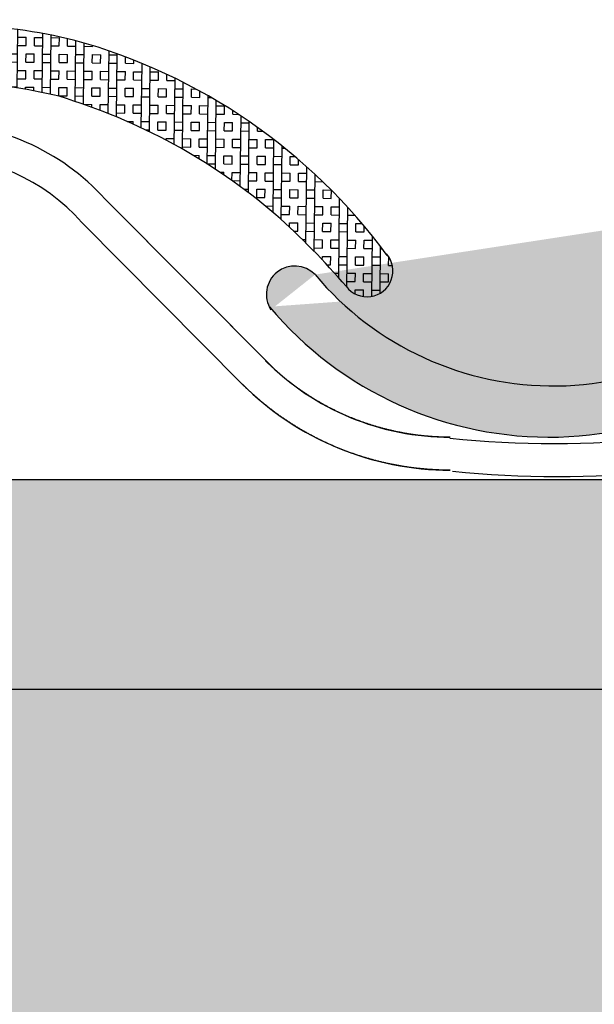
# Model space of a CAD drawing. Extents: x 139 to 1932, y -600 to -33.
# Drawn here: x 249 to 359, y -221 to -33 of the extents above; entities that cross this region are included whole.
import ezdxf

# ---------------------------------------------------------------- set-up
doc = ezdxf.new("R2010")
doc.units = 0
doc.header["$LTSCALE"] = 65.395
doc.layers.get('0').update_dxf_attribs({"linetype": 'CONTINUOUS'})
doc.layers.add('CK_LEVEL_10', color=7, linetype='CONTINUOUS')

# ---------------------------------------------------------------- blocks, each defined once
blk = doc.blocks.new('A$C05563A3E')
at = {"true_color": 0xd85031}
h = blk.add_hatch(dxfattribs=at)
h.set_pattern_fill('BOX', color=32, scale=0.25, style=0)
h.set_pattern_definition([(90, (-152.8764479419906, 85.97777343335838), (-6.35, 3.888125173386048e-16), []), (90, (-151.2889479419906, 85.97777343335838), (-6.35, 3.888125173386048e-16), []), (0, (-152.8764479419906, 85.97777343335838), (0, 6.35), [-1.5875, 1.5875]), (0, (-152.8764479419906, 87.56527343335839), (0, 6.35), [-1.5875, 1.5875]), (0, (-152.8764479419906, 89.15277343335838), (0, 6.35), [1.5875, -1.5875]), (0, (-152.8764479419906, 90.74027343335838), (0, 6.35), [1.5875, -1.5875]), (90, (-149.7014479419906, 85.97777343335838), (-6.35, 3.888125173386048e-16), [1.5875, -1.5875]), (90, (-148.1139479419906, 85.97777343335838), (-6.35, 3.888125173386048e-16), [1.5875, -1.5875])])
edge = h.paths.add_edge_path()
edge.add_arc((4.997427423524073, 4.969792392197121), 5.036897987655579, 151.5143368152108, 321.9793816969416)
edge.add_arc((106.0805706461762, -56.54753129872728), 123.3617913323144, 133.4156298060804, 148.7919220681106)
edge.add_arc((130.3815116363657, -80.75203744233639), 146.8598780144846, 134.8516756005356, 145.7660862870727)
edge.add_arc((82.86789525047877, -32.86293794693879), 79.39956138497779, 100.8435510052987, 134.917248024996)
edge.add_arc((77.92958518583322, -22.92082058331825), 79.63253653064965, 98.35642485486278, 135.3317629576755)
edge.add_arc((87.08010630114694, -43.21274767590972), 101.2231088642906, 76.81506057517751, 101.8137862444754)
edge.add_arc((86.41530198490511, -44.57146601068649), 91.57535962552419, 76.82818046183041, 101.6452865283421)
edge.add_arc((81.9600581499152, -51.7753405533995), 110.7693432956452, 36.99245648334592, 75.24655665460521)
edge.add_arc((75.62914651712003, -65.34835424877318), 114.4089802629939, 50.08473407972357, 73.93839681258667)
edge.add_arc((51.05235717465439, -89.71276852303006), 148.9008904457901, 41.4372612325909, 48.84686737609442)
edge.add_arc((166.6084928572857, 11.84160430107251), 4.949769920891571, 217.4795608706732, 401.7182884253663)
at = {"color": 32, "true_color": 0xd85031}
for centre, radius, start, end in [((87.08010630114694, -43.21274767590972), 101.2231088642906, 76.81506057517751, 101.8137862444754), ((77.92958518583322, -22.92082058331825), 79.63253653064965, 98.35642485486278, 135.3317629576755), ((81.9600581499152, -51.7753405533995), 110.7693432956452, 36.99245648334592, 75.24655665460521), ((86.41530198490511, -44.57146601068649), 91.57535962552419, 76.82818046183041, 101.6452865283421), ((82.86789525047877, -32.86293794693879), 79.39956138497779, 100.8435510052987, 134.917248024996), ((75.62914651712003, -65.34835424877318), 114.4089802629939, 50.08473407972357, 73.93839681258667), ((106.0805706461762, -56.54753129872728), 123.3617913323144, 133.4156298060804, 148.7919220681106), ((130.3815116363657, -80.75203744233639), 146.8598780144846, 134.8516756005356, 145.7660862870727), ((51.05235717465439, -89.71276852303006), 148.9008904457901, 41.4372612325909, 48.84686737609442), ((166.6084928572857, 11.84160430107251), 4.949769920891571, 217.4795608706732, 41.71828842536631), ((4.997427423524073, 4.969792392197121), 5.036897987655579, 151.5143368152108, 321.9793816969416)]:
    blk.add_arc(centre, radius, start, end, dxfattribs=at)
blk = doc.blocks.new('A$C6B1E7D31')
at = {"color": 7, "linetype": 'Continuous'}
for radius in [56.30638298, 50]:
    blk.add_arc((7.444645007126383e-07, -35.35533986652683), radius, 45, 90, dxfattribs=at)
at = {"color": 7, "linetype": 'Continuous', "start_tangent": (1, 0), "end_tangent": (0.7071067811865476, -0.7071067811865476)}
for points in [[(7.444645007126383e-07, 20.95104311347313), (0.3368780679644772, 20.95003534717307), (0.6741384173645031, 20.94700735527317), (1.011764263064492, 20.94195224307316), (1.3497379535645, 20.9348633108732), (1.68804171776452, 20.92573405677308), (2.026657667864498, 20.91455817857309), (2.365567801564481, 20.90132957617311), (2.704754005364492, 20.8860423540732), (3.044198057264481, 20.86869082327314), (3.38388162936451, 20.84926950357317), (3.723786290764508, 20.82777312567305), (4.063893510864489, 20.80419663327314), (4.404184661964479, 20.77853518507322), (4.744641022564508, 20.75078415677308), (5.085243780264506, 20.72093914297318), (5.425974035064513, 20.68899595917321), (5.766812802264468, 20.65495064317315), (6.107741015864491, 20.61879945747319), (6.448739531964492, 20.5805388906731), (6.789789131564476, 20.54016565897314), (7.130870524364497, 20.49767670797314), (7.471964352064504, 20.45306921437316), (7.813051191264492, 20.40634058707315), (8.154111557764509, 20.35748846887304), (8.495125909064484, 20.30651073807326), (8.83607464876448, 20.25340550907322), (9.176938129464503, 20.19817113427314), (9.517696656564482, 20.14080620517325), (9.858330491864507, 20.08130955317313), (10.19881985716449, 20.01968025077315), (10.53914493776452, 19.95591761297317), (10.87928588646449, 19.89002119747306), (11.21922282696448, 19.82199080607313), (11.55893585776451, 19.75182648537316), (11.89840505566448, 19.67952852737312), (12.23761047976447, 19.60509747027322), (12.5765321752645, 19.52853409897307), (12.9151501768645, 19.44983944557316), (13.25344451306449, 19.36901478987318), (13.59139520966448, 19.28606165997314), (13.92898229396451, 19.20098183207313), (14.26618579786449, 19.11377733127324), (14.60298576256451, 19.02445043137311), (14.9393622420645, 18.93300365517325), (15.27529530686451, 18.8394397743732), (15.61076504796446, 18.7437618094732), (15.9457515809645, 18.64597302997311), (16.2802350496645, 18.54607695397317), (16.61419562996448, 18.44407734777315), (16.9476135337645, 18.33997822577317), (17.2804690130645, 18.23378384997318), (17.61274236346452, 18.12549872967315), (17.94441392826451, 18.01512762047309), (18.27546410216451, 17.90267552407317), (18.6058733352645, 17.78814768767324), (18.93562213676449, 17.67154960267317), (19.26469107876449, 17.55288700427309), (19.59306080046449, 17.43216587047323), (19.92071201116451, 17.30939242097315), (20.24762549486451, 17.18457311637314), (20.57378211346452, 17.05771465687315), (20.89916281066448, 16.92882398087318), (21.22374861576449, 16.7979082641732), (21.54752064736451, 16.66497491837322), (21.87046011656449, 16.53003158957313), (22.1925483315645, 16.39308615677305), (22.51376669996449, 16.25414673027319), (22.83409673376448, 16.11322165057322), (23.15352005156447, 15.97031948607309), (23.4720183832645, 15.82544903177313), (23.78957357246449, 15.67861930727315), (24.1061675809645, 15.52983955477316), (24.42178249116452, 15.37911923777324), (24.73640051016449, 15.2264680382732), (25.05000397296448, 15.07189585527317), (25.3625753452645, 14.91541280247316), (25.67409722746447, 14.75702920607318), (25.98455235726448, 14.59675560277321), (26.29392361306449, 14.43460273707319), (26.60219401726448, 14.27058155927307), (26.9093467389645, 14.10470322317315), (27.21536509716449, 13.93697908317313), (27.52023256376449, 13.76742069207307), (27.82393276646451, 13.59603979867313), (28.12644949176448, 13.42284834457314), (28.42776668736451, 13.2478584621731), (28.72786846556448, 13.07108247177314), (29.02673910526451, 12.89253287857309), (29.32436305526451, 12.71222236987319), (29.62072493656447, 12.53016381287307), (29.91580954476447, 12.34637025077313), (30.20960185296448, 12.16085490067314), (30.50208701376448, 11.97363115027315), (30.79325036196448, 11.78471255477325), (31.08307741666451, 11.59411283407314), (31.3715538835645, 11.40184586927307), (31.65866565716451, 11.20792570017318), (31.94439882316448, 11.01236652147315), (32.22873965986449, 10.81518267997308), (32.51167464076451, 10.61638867127317), (32.79319043636448, 10.4159991363731), (33.07327391596451, 10.21402885867315), (33.35191214946448, 10.01049276027322), (33.62909240896451, 9.805405899173138), (33.90480217086449, 9.598783465273186), (34.17902911706452, 9.390640777473209), (34.45176113686452, 9.180993280173197), (34.72298632806451, 8.969856539673174), (34.99269299856448, 8.757246241073062), (35.26086966796447, 8.543178184173257), (35.5275050682645, 8.327668280973171), (35.79258814556451, 8.110732551173214), (36.0561080612645, 7.892387119473142), (36.31805419256452, 7.672648211373144), (36.57841613406447, 7.451532150373168), (36.83718369866452, 7.22905535387315), (37.09434691796449, 7.005234329873247), (37.34989604356448, 6.780085673373151), (37.60382154776451, 6.553626063073125), (37.85611412376448, 6.32587225717316), (38.10676468696448, 6.096841090773069), (38.35576437516448, 5.866549471473149), (38.6031045489645, 5.635014376273148), (38.84877679226449, 5.402252847973159), (39.09277291266449, 5.168281991573167), (39.33508494186449, 4.933118970673149), (39.57570513546449, 4.696781004273134), (39.81462597376449, 4.459285362673199)], [(7.444645007126383e-07, 14.64466013347317), (0.2991474003644896, 14.64376523827309), (0.5986341827644992, 14.64107638507312), (0.8984455255644832, 14.63658745157318), (1.198565754064475, 14.63029248837324), (1.498979087564493, 14.62218572177312), (1.799669641764496, 14.61226155537315), (2.100621430664489, 14.60051457247312), (2.401818369564523, 14.58693953777322), (2.703244277164487, 14.57153139937316), (3.004882878364498, 14.55428529097321), (3.306717806764482, 14.53519653337321), (3.608732606864521, 14.51426063657323), (3.910910737564507, 14.49147330167318), (4.213235574164514, 14.46683042207314), (4.515690411164513, 14.44032808597319), (4.818258465364494, 14.41196257727324), (5.120922878464512, 14.38173037787317), (5.423666719964473, 14.34962816867323), (5.726472989864504, 14.31565283167311), (6.029324621964491, 14.27980145067318), (6.332204486364475, 14.24207131357321), (6.635095392764498, 14.20245991317313), (6.937980093664521, 14.16096494867315), (7.240841286664505, 14.11758432687316), (7.543661618264508, 14.07231616347326), (7.846423686864512, 14.02515878437316), (8.149110045564498, 13.97611072637312), (8.451703205564485, 13.92517073867316), (8.754185639364493, 13.87233778357313), (9.056539783964496, 13.81761103767326), (9.35874804406447, 13.76098989237312), (9.660792795264513, 13.70247395507317), (9.96265638736449, 13.64206304977324), (10.26432114786448, 13.57975721777325), (10.56576938516449, 13.51555671857318), (10.86698339156447, 13.44946202987319), (11.1679454473645, 13.38147384867318), (11.46863782326452, 13.31159309157317), (11.76904278476448, 13.23982089517312), (12.06914259476449, 13.16615861607306), (12.3689195173645, 13.09060783177313), (12.66835582106449, 13.0131703405732), (12.9674337824645, 12.93384816147318), (13.26613568956452, 12.85264353477316), (13.56444384486451, 12.76955892167325), (13.86234056926449, 12.68459700457311), (14.1598082055645, 12.59776068667315), (14.45682912126449, 12.5090530919731), (14.7533857127645, 12.41847756497316), (15.04946040816449, 12.32603767047317), (15.3450356712645, 12.23173719327315), (15.64009400466449, 12.13558013727311), (15.93461795316449, 12.03757072577309), (16.22859010726447, 11.9377134002732), (16.5219931066645, 11.83601281997312), (16.81480964366452, 11.73247386147318), (17.10702246626448, 11.62710161757309), (17.39861438206452, 11.51990139677309), (17.68956826096451, 11.41087872207311), (17.9798670391645, 11.3000393305731), (18.26949372206451, 11.18738917187318), (18.5584313877645, 11.07293440737317), (18.84666319026451, 10.95668140927319), (19.1341723627645, 10.83863675897317), (19.42094222096452, 10.71880724617313), (19.70695616636448, 10.59719986737321), (19.9921976891645, 10.47382182477315), (20.27665037176448, 10.34868052437309), (20.56029789176449, 10.22178357507323), (20.8431240250645, 10.09313878687317), (21.12511264916449, 9.962754168973106), (21.40624774586448, 9.830637928773172), (21.68651340446448, 9.696798469473151), (21.9658938249645, 9.561244388873092), (22.24437332066449, 9.42398447737321), (22.52193632126449, 9.285027715673095), (22.7985673759645, 9.144383273573112), (23.07425115586449, 9.002060507573105), (23.3489724569645, 8.85806895897315), (23.6227162030645, 8.712418351473161), (23.89546744856449, 8.565118589573103), (24.16721138056451, 8.41617975607312), (24.43793332226448, 8.265612109773201), (24.7076187350645, 8.113426083673176), (24.9762532212645, 7.959632281873155), (25.2438225266645, 7.80424147787312), (25.5103125427645, 7.647264612173103), (25.7757093094645, 7.488712789273109), (26.03999901716449, 7.328597275673133), (26.3031680093645, 7.166929497173214), (26.56520278466451, 7.003721036273191), (26.82608999906449, 6.838983629673066), (27.08581646816447, 6.672729165773148), (27.3443691692645, 6.504969681373154), (27.60173524336449, 6.335717359773184), (27.8579019971645, 6.164984527573097), (28.11285690496447, 5.992783651873197), (28.36658761086449, 5.819127337673194), (28.61908192996449, 5.644028324873261), (28.87032785096451, 5.467499485573171), (29.1203135370645, 5.289553820873152), (29.36902732826451, 5.110204458473163), (29.61645774256451, 4.929464649273086), (29.86259347786449, 4.747347764573078), (30.10742341306451, 4.563867293073145), (30.35093660976449, 4.379036838073262), (30.59312231356449, 4.192870113973186), (30.83396995536449, 4.005380943773162), (31.0734691526645, 3.816583255573164), (31.31160971076451, 3.626491079973107), (31.5483816237645, 3.435118546473177), (31.7837750758645, 3.242479880773089), (32.01778044236451, 3.048589401373192), (32.25038829016449, 2.853461516773109), (32.48158937946448, 2.65711072197314), (32.71137466396451, 2.459551595673133), (32.9397352916645, 2.260798797073107), (33.16666260626448, 2.060867062373177), (33.39214814686451, 1.859771202173079), (33.61618364926449, 1.657526097973232), (33.83876104636448, 1.45414669917318), (34.05987246836449, 1.249648019673145), (34.27951024356449, 1.044045135073134), (34.49766689856449, 0.8373531794732116), (34.71433515846451, 0.6295873418731617), (34.9295079473645, 0.4207628636731897), (35.14317838836448, 0.2108950352732109), (35.35533980376448, -8.072267974057468e-07)]]:
    blk.add_spline(points, degree=3, dxfattribs=at)
blk = doc.blocks.new('A$C15C561C1')
for centre in [(213.9492311342551, -133.2341169873066), (214.4720931687357, -139.5419900672323)]:
    blk.add_arc(centre, 200.5, 84.2751895477766, 95.72481045222338)
blk = doc.blocks.new('A$C71FE0B74')
at = {"true_color": 0xd85031}
h = blk.add_hatch(dxfattribs=at)
h.set_pattern_fill('BOX', color=32, scale=0.25, style=0)
h.set_pattern_definition([(90, (-1471.221238507304, 0.0748769529236597), (-6.35, 3.888125173386048e-16), []), (90, (-1469.633738507304, 0.0748769529236597), (-6.35, 3.888125173386048e-16), []), (0, (-1471.221238507304, 0.0748769529236597), (0, 6.35), [-1.5875, 1.5875]), (0, (-1471.221238507304, 1.66237695292366), (0, 6.35), [-1.5875, 1.5875]), (0, (-1471.221238507304, 3.24987695292366), (0, 6.35), [1.5875, -1.5875]), (0, (-1471.221238507304, 4.83737695292366), (0, 6.35), [1.5875, -1.5875]), (90, (-1468.046238507304, 0.0748769529236597), (-6.35, 3.888125173386048e-16), [1.5875, -1.5875]), (90, (-1466.458738507304, 0.0748769529236597), (-6.35, 3.888125173386048e-16), [1.5875, -1.5875])])
edge = h.paths.add_edge_path()
edge.add_arc((148.4258854274215, -67.89126380732958), 137.281318517695, 51.96747814905171, 68.78808193907057)
edge.add_arc((5.353699875106258, 27.32361136231814), 5.427159348960001, 44.1600576364775, 212.6960975624738)
edge.add_arc((54.85261362497954, 69.25403269825426), 59.45793151724502, 219.9128639812621, 321.600220225047)
edge.add_arc((54.05615747986008, 69.94506703469874), 69.94575339618193, 220.0320903026847, 322.8322461125996)
edge.add_arc((185.0361507291868, -17.79201443289188), 97.45839961718066, 135.9467376100178, 149.0553485509843)
edge.add_arc((169.6462843710808, -5.156274984794257), 68.21185155477217, 104.8901380008673, 151.1978462706171)
edge.add_arc((166.5232052372314, 1.764419790012361), 70.56505874561125, 100.2751039188385, 136.9069540244815)
edge.add_arc((174.5655496269092, -6.33502787536919), 80.23035738644474, 69.81481821745155, 104.8996367187226)
edge.add_arc((174.2479084618931, -6.66304330979348), 70.88449431209622, 70.33942825375372, 108.4838211793933)
edge.add_arc((253.7554624905224, 27.60008383552046), 4.949769920891572, 213.3949215702976, 397.6336491249911)
edge.add_arc((151.9238231356094, -64.46109331464811), 132.3864604080358, 42.4400325176633, 50.74753148699462)
edge.add_arc((147.2918903936561, -69.7002320866854), 149.1614874446058, 42.26632943079599, 68.38034318498255)
edge.add_arc((234.4945652449728, 39.32715791883538), 1.746036165532056, 148.4830373409296, 313.2022345454846)
at = {"color": 32, "true_color": 0xd85031}
for centre, radius, start, end in [((54.85261362497954, 69.25403269825426), 59.45793151724502, 219.9128639812621, 321.600220225047), ((54.05615747986008, 69.94506703469874), 69.94575339618193, 220.0320903026847, 322.8322461125996)]:
    blk.add_arc(centre, radius, start, end, dxfattribs=at)
at = {"layer": 'CK_LEVEL_10', "color": 32, "linetype": 'Continuous', "true_color": 0xd85031}
blk.add_arc((5.353699875106258, 27.32361136231814), 5.427159348960001, 44.1600576364775, 212.6960975624738, dxfattribs=at)

msp = doc.modelspace()

# ---------------------------------------------------------------- hatches: boundary and pattern name
h = msp.add_hatch()
h.set_pattern_fill('HONEY', color=40, scale=3, style=0)
h.set_pattern_definition([(0, (0, 0), (14.2875, 8.24889), [9.524999999999999, -19.05]), (120, (0, 0), (-14.28749829302342, 8.248892956570172), [9.524999999999999, -19.05]), (59.99999999999999, (0, 0), (1.706976584081588e-06, 16.49778295657017), [-19.05, 9.524999999999999])])
h.paths.add_polyline_path([(220.4833619898972, -160.6854212235804), (1849.938515502793, -160.6854212235804), (1849.938515502793, -120.6077886558238), (220.4833619898972, -120.6077886558238)])
h = msp.add_hatch()
h.set_pattern_fill('AR-CONC', color=0, scale=0.25, style=0)
h.set_pattern_definition([(50, (0, 0), (45.546167249001, -3.984771384725772), [4.7625, -52.3875]), (355, (0, 0), (-8.810706493916747, 47.76416072054499), [3.81, -41.91]), (100.451, (3.7955, -0.3320625), (36.73562541648981, 43.77917195507297), [4.0475, -44.5225]), (46.18420000000001, (0, 12.7), (67.76976022303248, -10.51058198318179), [7.14375, -78.58125]), (96.6356, (5.647475, 11.824125), (59.35105861655929, 61.85638897251231), [6.07125, -66.78375]), (351.1840000000001, (0, 12.7), (59.35115145348348, 61.85627946514942), [5.715, -62.865]), (21, (6.35, 9.525), (37.90371995884582, -25.56637962919062), [4.7625, -52.3875]), (326.0000000000001, (6.35, 9.525), (15.45050708691177, 46.04699153057982), [3.81, -41.91]), (71.4514, (9.508625, 7.394475), (53.35412269253111, 20.48071442901436), [4.0475, -44.5225]), (37.50000000000001, (0, 0), (0.7721508126479542, 21.13875971828828), [0, -41.402, 0, -42.545, 0, -42.06875]), (7.499999999999999, (0, 0), (16.70491562757644, 25.04514370452988), [0, -24.257, 0, -40.4495, 0, -16.03375]), (327.5, (-14.1605, 0), (33.89764879171785, -1.432185998168364), [0, -15.875, 0, -49.53, 0, -65.7225]), (317.5, (-20.5105, 0), (37.03229534650451, 6.356622758333254), [0, -20.6375, 0, -32.893, 0, -46.6725])])
h.paths.add_polyline_path([(183.953746171501, -160.6854212235804), (1886.618496481389, -160.6854212235804), (1886.618496481389, -323.188606935661), (183.953746171501, -323.188606935661)])

# ---------------------------------------------------------------- linework, layer by layer
at = {"color": 7, "linetype": 'Continuous'}
for p, q in [((265.0731579142645, -66.88983552297697), (297.639117503933, -99.66268379150125)), ((265.0731579142645, -66.88983552297697), (296.9472615012073, -98.96643248840162)), ((260.6138717443645, -71.34912169287702), (291.318031659602, -102.2932687716257))]:
    msp.add_line(p, q, dxfattribs=at)
msp.add_lwpolyline([(220.4833619898972, -160.6854212235804), (1849.938515502793, -160.6854212235804), (1849.938515502793, -120.6077886558238), (220.4833619898972, -120.6077886558238)], close=True)
at = {"color": 0}
msp.add_lwpolyline([(183.953746171501, -160.6854212235804), (1886.618496481389, -160.6854212235804), (1886.618496481389, -323.188606935661), (183.953746171501, -323.188606935661)], close=True, dxfattribs=at)
for centre, radius, start, end in [((231.9768348589503, -96.95972599842753), 44.71649486472883, 42.25693055353254, 137.9310544543227), ((231.9760858304939, -96.98566853634755), 38.43638011189589, 41.83490571819179, 138.3823015230102)]:
    msp.add_arc(centre, radius, start, end)

# ---------------------------------------------------------------- block references
for name, p, rotation in [('A$C05563A3E', (148.4545685667412, -90.59725596103681), 359.3474045149463), ('A$C15C561C1', (565.487422258137, -52.72588195786357), 180), ('A$C6B1E7D31', (331.111982094073, -97.83398340890773), 180)]:
    msp.add_blockref(name, p, dxfattribs=dict(rotation=rotation))
msp.add_blockref('A$C71FE0B74', (295.9900381632333, -112.455362001645))

doc.saveas('drawing.dxf')
